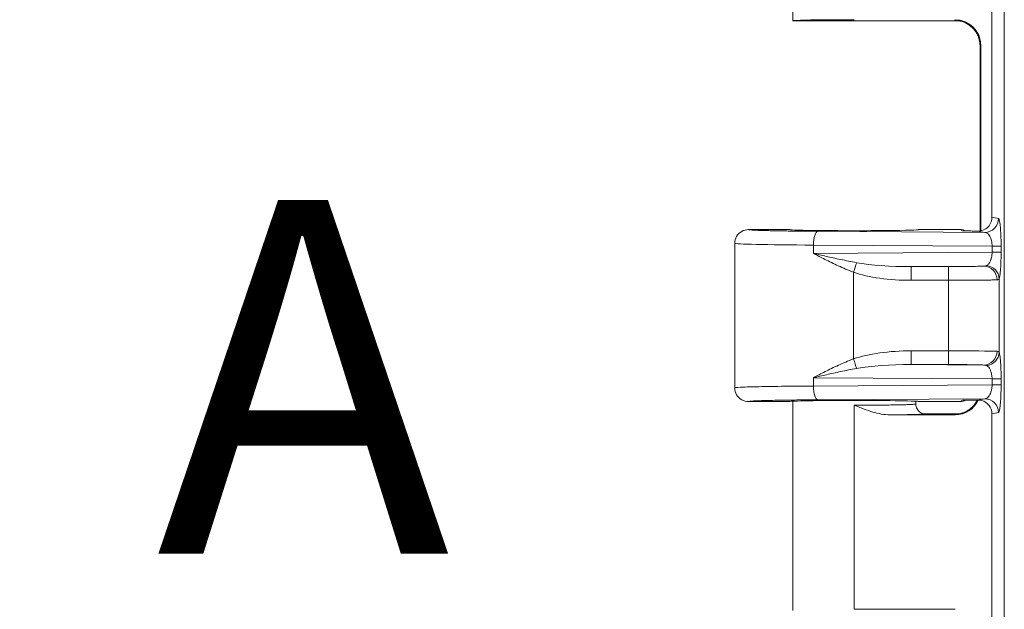
# Model space of a CAD drawing. Units: inches. Extents: x -374 to 640, y -945 to 1059.
# Drawn here: x 48 to 51, y 60 to 61 of the extents above; entities that cross this region are included whole.
import ezdxf

# ---------------------------------------------------------------- set-up
doc = ezdxf.new("R2010")
doc.units = ezdxf.units.IN
doc.header["$LTSCALE"] = 5
doc.header["$MEASUREMENT"] = 0
for name, color, linetype, lineweight in [('Dimension (ANSI)', 7, 'Continuous', 9), ('Section Line (ANSI)', 7, 'Continuous', 25), ('Visible (ANSI)', 7, 'Continuous', 18), ('Visible Narrow (ANSI)', 7, 'Continuous', 5)]:
    doc.layers.add(name, color=color, linetype=linetype, lineweight=lineweight)
doc.styles.add('Label Text (ANSI)', font='tahoma.ttf')
doc.styles.add('Note Text (ANSI)', font='arial.ttf')
doc.dimstyles.new('.XX', dxfattribs={"dimscale": 5, "dimtxt": 0.095, "dimasz": 0.125, "dimexe": 0.1875, "dimexo": 0.0625, "dimgap": 0.0625, "dimtad": 0, "dimtih": 1, "dimtoh": 1, "dimrnd": 1e-08, "dimzin": 0, "dimdsep": 46, "dimtxsty": 'Note Text (ANSI)', "dimblk": 'Filled-1', "dimcen": 0.09, "dimdle": 0.45, "dimclrd": 256, "dimclre": 256, "dimclrt": 256, "dimadec": 0, "dimazin": 1, "dimtfac": 1.263158, "dimtofl": 0, "dimtmove": 0, "dimatfit": 3, "dimfxl": 1, "dimtolj": 1, "dimtzin": 4, "dimlwd": -1, "dimlwe": -1, "dimarcsym": 0})

# ---------------------------------------------------------------- blocks, each defined once
blk = doc.blocks.new('2dTransSection0')
at = {"layer": 'Section Line (ANSI)', "insert": (9.72539, 11.92665), "char_height": 0.18, "attachment_point": 7, "style": 'Label Text (ANSI)'}
blk.add_mtext('A', dxfattribs=at)
blk = doc.blocks.new('Filled-1')
at = {"color": 0}
for p, q in [((0, 0), (-1, 0.25)), ((-1, 0.25), (-1, -0.25)), ((-1, 0), (0, 0)), ((-1, -0.25), (0, 0))]:
    blk.add_line(p, q, dxfattribs=at)
at = {"color": 0, "flags": 128}
blk.add_lwpolyline([(-1, -0.25), (0, 0), (-1, 0.25), (-1, -0.25)], dxfattribs=at)
at = {"color": 0}
blk.add_solid([(-1, -0.25), (0, 0), (-1, 0.25), (-1, -0.25)], dxfattribs=at)
blk = doc.blocks.new('*D44')
at = {"layer": 'Defpoints', "color": 0, "transparency": 16777216}
for p in [(50.9954, 69.9726), (46.7893, 44.5676), (50.9954, 44.5676)]:
    blk.add_point(p, dxfattribs=at)
at = {"layer": 'Dimension (ANSI)', "transparency": 16777216}
for p, q in [((50.6829, 69.9726), (45.8518, 69.9726)), ((46.7893, 69.3476), (46.7893, 57.8251)), ((46.7893, 45.1926), (46.7893, 56.7151)), ((50.6829, 44.5676), (45.8518, 44.5676))]:
    blk.add_line(p, q, dxfattribs=at)
at = {"layer": 'Dimension (ANSI)', "transparency": 16777216, "xscale": 0.625, "yscale": 0.625, "zscale": 0.625}
for p, rotation in [((46.7893, 69.9726), 90), ((46.7893, 44.5676), 270)]:
    blk.add_blockref('Filled-1', p, dxfattribs=dict(at, rotation=rotation))
at = {"layer": 'Dimension (ANSI)', "transparency": 16777216, "insert": (45.9846, 57.5126), "char_height": 0.475, "attachment_point": 1, "style": 'Note Text (ANSI)'}
blk.add_mtext('\\A1;25.40', dxfattribs=at)

msp = doc.modelspace()

# ---------------------------------------------------------------- linework, layer by layer
at = {"layer": 'Visible (ANSI)'}
for p, q in [((50.24514, 61.80218), (50.24514, 61.2701)), ((50.75164, 61.77015), (50.75164, 60.77)), ((50.24515, 61.27007), (50.66762, 61.27007)), ((50.72127, 60.73537), (50.72127, 61.20618)), ((50.72285, 61.20779), (50.72285, 60.73562)), ((50.13264, 60.73882), (50.23764, 60.73882)), ((50.56514, 60.73882), (50.6703, 60.73882)), ((50.72127, 60.73385), (50.72127, 60.73387)), ((50.72285, 60.7336), (50.72285, 60.73358)), ((50.09764, 60.70382), (50.09764, 60.33633)), ((50.23764, 60.30132), (50.13264, 60.30132)), ((50.24514, 60.30218), (50.24514, 59.7701)), ((50.55764, 60.30218), (50.55764, 60.29508)), ((50.6703, 60.30132), (50.56514, 60.30132)), ((50.4925, 60.26737), (50.65786, 60.26737)), ((50.66762, 60.27007), (50.58264, 60.27007)), ((50.75164, 60.27015), (50.75164, 59.27)), ((50.40139, 59.77278), (50.65786, 59.77278))]:
    msp.add_line(p, q, dxfattribs=at)
for centre, major_axis, ratio, start_param, end_param in [((50.40139, 61.2701), (0.15625, 0), 0.0174551, 3.1415927, 3.1495927), ((50.40139, 61.27005), (0.15625, 0), 0.0174551, 1.5707963, 3.1335926), ((50.65784, 61.20777), (0.04598, 0.04598), 0.9996955, 5.4979394, 7.0684312), ((50.71651, 60.77005), (0.03446, -0.00688), 0.9960441, 5.160069, 6.4793527), ((50.40139, 60.73882), (-0.16375, 0), 0.0174551, 0, 3.1415927), ((50.6703, 60.70382), (0, 0.03501), 0.9992388, 5.8351781, 6.2831853), ((50.40139, 60.70382), (0.30375, 0), 0.0154436, 3.1415927, 3.1418023), ((50.40139, 60.30132), (-0.16375, 0), 0.0174551, 3.1415927, 6.2831853), ((50.65784, 60.33238), (0.04598, -0.04598), 0.9996955, 5.4979394, 6.6353546), ((50.6703, 60.33633), (0, -0.03501), 0.9992388, 0, 0.4479926), ((50.65784, 60.33238), (0.04598, -0.04598), 0.9996955, 0.3593238, 0.3601322), ((50.71651, 60.27009), (0.03446, 0.00688), 0.9960441, 6.0870179, 7.406298)]:
    msp.add_ellipse(centre, major_axis=major_axis, ratio=ratio, start_param=start_param, end_param=end_param, dxfattribs=at)
for points, knots in [([(50.72127, 61.20621), (50.72127, 61.21322), (50.7201, 61.22032), (50.71566, 61.2335), (50.71236, 61.23975), (50.70406, 61.25076), (50.69897, 61.25566), (50.69058, 61.26147), (50.68767, 61.26316), (50.68196, 61.26593), (50.67911, 61.26706), (50.67449, 61.26855), (50.67263, 61.26904), (50.67013, 61.26961), (50.66932, 61.26977), (50.66758, 61.27009), (50.66675, 61.27021), (50.66553, 61.27038), (50.66512, 61.27043), (50.66456, 61.27048), (50.66444, 61.27049), (50.66444, 61.27049)], [0.0000532, 0.0000532, 0.0000532, 0.0000532, 0.0535123, 0.0535123, 0.10611958, 0.10611958, 0.15870687, 0.15870687, 0.18433824, 0.18433824, 0.20796036, 0.20796036, 0.22402622, 0.22402622, 0.23257413, 0.23257413, 0.24502877, 0.24502877, 0.25765864, 0.25765864, 0.27179625, 0.27179625, 0.27179625, 0.27179625]), ([(50.13264, 60.73882), (50.12653, 60.73882), (50.12043, 60.73719), (50.11514, 60.73413), (50.10985, 60.73108), (50.10538, 60.72661), (50.10233, 60.72132), (50.09936, 60.71617), (50.09773, 60.71024), (50.09764, 60.70429)], [0, 0, 0, 0, 0.33333333, 0.33333333, 0.33333333, 0.66666667, 0.66666667, 0.66666667, 0.99133867, 0.99133867, 0.99133867, 0.99133867]), ([(50.71455, 60.73511), (50.71143, 60.73514), (50.70722, 60.73513), (50.7029, 60.73516), (50.70234, 60.73516), (50.70177, 60.73517), (50.70119, 60.73517), (50.69742, 60.73521), (50.6936, 60.73525), (50.68986, 60.73531), (50.68871, 60.73532), (50.68758, 60.73534), (50.68645, 60.73536), (50.6833, 60.7354), (50.68018, 60.73545), (50.67695, 60.73549)], [0, 0, 0, 0, 0.3333333, 0.3333333, 0.3333333, 0.3771838, 0.3771838, 0.3771838, 0.6666667, 0.6666667, 0.6666667, 0.7549438, 0.7549438, 0.7549438, 1, 1, 1, 1]), ([(50.72525, 60.73614), (50.72378, 60.73576), (50.72229, 60.73549), (50.71869, 60.73507), (50.7166, 60.73501), (50.71455, 60.73511)], [-0.028016927, -0.028016927, -0.028016927, -0.028016927, -0.016449632, -0.016449632, -0.000188407, -0.000188407, -0.000188407, -0.000188407]), ([(50.13264, 60.30132), (50.12653, 60.30132), (50.12043, 60.30296), (50.11514, 60.30601), (50.10985, 60.30907), (50.10538, 60.31354), (50.10233, 60.31883), (50.09928, 60.32412), (50.09764, 60.33022), (50.09764, 60.33633)], [0, 0, 0, 0, 0.3333333, 0.3333333, 0.3333333, 0.6666667, 0.6666667, 0.6666667, 1, 1, 1, 1]), ([(50.58264, 60.27007), (50.57827, 60.27007), (50.57391, 60.27124), (50.57013, 60.27343), (50.56635, 60.27561), (50.56314, 60.27883), (50.56097, 60.2826), (50.5588, 60.28637), (50.55764, 60.29069), (50.55764, 60.29508)], [0, 0, 0, 0, 0.33333333, 0.33333333, 0.33333333, 0.66666667, 0.66666667, 0.66666667, 1, 1, 1, 1]), ([(50.66444, 60.26965), (50.66444, 60.26965), (50.66471, 60.26967), (50.66598, 60.26982), (50.66671, 60.26992), (50.66869, 60.27025), (50.66999, 60.2705), (50.67268, 60.27113), (50.67405, 60.27149), (50.6774, 60.27251), (50.67943, 60.27324), (50.68473, 60.27545), (50.68801, 60.27715), (50.69591, 60.28215), (50.70037, 60.28589), (50.70831, 60.29456), (50.7118, 60.29964), (50.71449, 60.30507)], [0.09775279, 0.09775279, 0.09775279, 0.09775279, 0.11915941, 0.11915941, 0.1325414, 0.1325414, 0.146268, 0.146268, 0.15828557, 0.15828557, 0.17520453, 0.17520453, 0.20329825, 0.20329825, 0.2469815, 0.2469815, 0.2930698, 0.2930698, 0.2930698, 0.2930698]), ([(50.67695, 60.30465), (50.67774, 60.30467), (50.67774, 60.30467), (50.68408, 60.30476), (50.68999, 60.30485), (50.7015, 60.30498), (50.70767, 60.30504), (50.71456, 60.30504)], [-0.13135148, -0.13135148, -0.13135148, -0.13135148, -0.12169979, -0.12169979, -0.05454322, -0.05454322, -0.00014596, -0.00014596, -0.00014596, -0.00014596]), ([(50.71456, 60.30504), (50.71659, 60.30514), (50.71867, 60.30508), (50.72227, 60.30466), (50.72377, 60.30439), (50.72525, 60.30401)], [-0.02785117, -0.02785117, -0.02785117, -0.02785117, -0.01165001, -0.01165001, -0.00000151, -0.00000151, -0.00000151, -0.00000151]), ([(50.4925, 60.26737), (50.47747, 60.26737), (50.46206, 60.27079), (50.43373, 60.27912), (50.4186, 60.28507), (50.40386, 60.29094), (50.40263, 60.29144), (50.40139, 60.29193)], [-0.20593469, -0.20593469, -0.20593469, -0.20593469, -0.11073498, -0.11073498, 0, 0, 0.01015487, 0.01015487, 0.01015487, 0.01015487])]:
    msp.add_open_spline(points, degree=3, knots=knots, dxfattribs=at)
for points in [[(50.72127, 61.20618), (50.72127, 61.20618), (50.72127, 61.20618), (50.72127, 61.20619)], [(50.71455, 60.73511), (50.72021, 60.73399), (50.72764, 60.73284), (50.73328, 60.73171)], [(50.09765, 60.70382), (50.09765, 60.70398), (50.09765, 60.70414), (50.09765, 60.70429)], [(50.73328, 60.30843), (50.72764, 60.30731), (50.72021, 60.30616), (50.71456, 60.30504)]]:
    msp.add_open_spline(points, degree=3, dxfattribs=at)
at = {"layer": 'Visible Narrow (ANSI)'}
for p, q in [((50.78295, 44.85318), (50.78295, 69.68697)), ((50.65629, 61.27121), (50.65786, 61.27278)), ((50.72128, 61.20622), (50.72285, 61.20779)), ((50.72128, 60.73537), (50.72128, 61.20622)), ((50.75164, 60.77), (50.76815, 60.76671)), ((50.30947, 60.7344), (50.73328, 60.73171)), ((50.67695, 60.73549), (50.6703, 60.73882)), ((50.72128, 60.73385), (50.72128, 60.73387)), ((50.2975, 60.69941), (50.2975, 60.67824)), ((50.2975, 60.69941), (50.75188, 60.69652)), ((50.75188, 60.69652), (50.77477, 60.69652)), ((50.75188, 60.69652), (50.75188, 60.68112)), ((50.77477, 60.69652), (50.77477, 60.68112)), ((50.75188, 60.68112), (50.2975, 60.67824)), ((50.75188, 60.68112), (50.77477, 60.68112)), ((50.73103, 60.64592), (50.54575, 60.64474)), ((50.64098, 60.64475), (50.54575, 60.64474)), ((50.39928, 60.6303), (50.39928, 60.40984)), ((50.64122, 60.60976), (50.546, 60.60975)), ((50.64122, 60.43039), (50.64122, 60.60976)), ((50.76982, 60.42667), (50.76982, 60.61348)), ((50.546, 60.4304), (50.64122, 60.43039)), ((50.54575, 60.3954), (50.73103, 60.39423)), ((50.54575, 60.3954), (50.64098, 60.39539)), ((50.2975, 60.36191), (50.2975, 60.34074)), ((50.2975, 60.36191), (50.75188, 60.35902)), ((50.75188, 60.34362), (50.2975, 60.34074)), ((50.75188, 60.35902), (50.77477, 60.35902)), ((50.75188, 60.35902), (50.75188, 60.34362)), ((50.75188, 60.34362), (50.77477, 60.34362)), ((50.77477, 60.35902), (50.77477, 60.34362)), ((50.73328, 60.30843), (50.30947, 60.30574)), ((50.6703, 60.30132), (50.67695, 60.30465)), ((50.40139, 60.29193), (50.40139, 59.77278)), ((50.65629, 60.26893), (50.65786, 60.26737)), ((50.76815, 60.27344), (50.75164, 60.27015))]:
    msp.add_line(p, q, dxfattribs=at)
for centre, start, end in [((132.61238, 552.0832), 269.3079848, 269.3079849), ((132.61238, 552.0832), 269.3364756, 269.3364757), ((132.61238, 552.0832), 270.0142531, 270.0142532), ((132.61238, -437.54305), 89.30796703782501, 89.30796710967364), ((132.61238, -437.54305), 89.98574681888171, 89.98574689350819), ((132.61238, -437.54305), 90.66352429492589, 90.66352437162458), ((132.61238, -437.54305), 90.69201509622945, 90.69201518559593)]:
    msp.add_arc(centre, 507.11098, start, end, dxfattribs=at)
for centre, major_axis, ratio, start_param, end_param in [((50.65629, 61.20622), (-0.04596, 0.04596), 0.9996955, 3.9271439, 5.4976348), ((50.73328, 60.76671), (-0.00685, -0.03432), 0.9960441, 0.1976875, 1.766963), ((50.30947, 60.69941), (0.00022, 0.035), 0.342014, 0.0185735, 1.5729692), ((50.67698, 60.70048), (-0.03136, 0.01568), 0.9981519, 5.1477276, 5.1764314), ((50.40139, 60.70382), (0.30375, 0), 0.0154436, 3.1418023, 4.3633232), ((50.39903, 60.6303), (-0.01133, -0.03312), 0.0066442, 1.5731064, 2.3970359), ((50.54919, 60.67977), (0.19671, 0.00125), 0.1779562, 3.9070848, 4.693781), ((50.54575, 60.60975), (0, 0.035), 0.0069601, 4.7123898, 6.2657316), ((50.64098, 60.60976), (0, 0.035), 0.0069601, 4.7123881, 6.2657316), ((50.73103, 60.61093), (-0.00196, 0.03495), 0.95471, 4.6588846, 6.2244953), ((50.73496, 60.61348), (0.03307, -0.01145), 0.9660888, 0.3442331, 1.8080555), ((50.5493, 60.67967), (0.20849, 0.00128), 0.3353203, 3.9071837, 4.6945017), ((50.5498, 60.36013), (0.20915, -0.00146), 0.3358939, 1.5913467, 2.376505), ((50.54575, 60.4304), (0, -0.035), 0.0069601, 0.0174537, 1.5707972), ((50.64098, 60.43039), (0, -0.035), 0.0069601, 0.0174561, 1.5707972), ((50.64032, 60.42873), (-0.13, 0), 0.0127564, 3.4432595, 4.7054286), ((50.73103, 60.42922), (-0.00196, -0.03495), 0.9547105, 0.058691, 1.6243011), ((50.73496, 60.42667), (0.03307, 0.01146), 0.9660939, 4.4750266, 5.9388583), ((50.39903, 60.40984), (-0.01133, 0.03312), 0.0065857, 3.886088, 4.7101325), ((50.54921, 60.36037), (0.19674, -0.00126), 0.1779763, 1.5895239, 2.3761035), ((50.30947, 60.34074), (0.00022, -0.035), 0.3420152, 4.7102142, 6.2644934), ((50.65629, 60.33392), (0.04596, 0.04596), 0.9996955, 3.9271431, 5.0376156), ((50.73328, 60.27344), (-0.00685, 0.03432), 0.9960441, 4.5162215, 6.0854968)]:
    msp.add_ellipse(centre, major_axis=major_axis, ratio=ratio, start_param=start_param, end_param=end_param, dxfattribs=at)
for points, knots in [([(50.66581, 61.27034), (50.66363, 61.27043), (50.66176, 61.27052), (50.6603, 61.27061), (50.66012, 61.27063), (50.65994, 61.27064), (50.65977, 61.27065), (50.65721, 61.27083), (50.6561, 61.27102), (50.65629, 61.27122)], [0.25101147, 0.25101147, 0.25101147, 0.25101147, 0.5, 0.5, 0.5, 0.53096498, 0.53096498, 0.53096498, 1, 1, 1, 1]), ([(50.13264, 60.73882), (50.13262, 60.73869), (50.13295, 60.73855), (50.13357, 60.73842), (50.13496, 60.73813), (50.13781, 60.73786), (50.14175, 60.7376), (50.14398, 60.73746), (50.14654, 60.73732), (50.14941, 60.73718), (50.15392, 60.73697), (50.15916, 60.73677), (50.16494, 60.73658), (50.16933, 60.73644), (50.17403, 60.73631), (50.17896, 60.73618), (50.18465, 60.73603), (50.19064, 60.7359), (50.19684, 60.73577), (50.20312, 60.73564), (50.20961, 60.73552), (50.21624, 60.73541), (50.22185, 60.73532), (50.22756, 60.73523), (50.23334, 60.73515), (50.24111, 60.73504), (50.24898, 60.73495), (50.25686, 60.73486), (50.26175, 60.7348), (50.26664, 60.73475), (50.27152, 60.73471), (50.28039, 60.73462), (50.28922, 60.73455), (50.29799, 60.73448), (50.30183, 60.73445), (50.30565, 60.73443), (50.30947, 60.7344)], [0, 0, 0, 0, 0.0519694, 0.0519694, 0.0519694, 0.1666667, 0.1666667, 0.1666667, 0.2313168, 0.2313168, 0.2313168, 0.3333333, 0.3333333, 0.3333333, 0.4107948, 0.4107948, 0.4107948, 0.5, 0.5, 0.5, 0.5902217, 0.5902217, 0.5902217, 0.6666667, 0.6666667, 0.6666667, 0.7695824, 0.7695824, 0.7695824, 0.8333333, 0.8333333, 0.8333333, 0.9492585, 0.9492585, 0.9492585, 1, 1, 1, 1]), ([(50.73328, 60.73171), (50.73383, 60.73169), (50.7344, 60.73162), (50.73498, 60.7315), (50.73537, 60.73142), (50.73576, 60.73131), (50.73616, 60.73118), (50.73691, 60.73093), (50.73767, 60.73059), (50.73846, 60.73013), (50.73872, 60.72998), (50.73898, 60.72982), (50.73925, 60.72964), (50.7402, 60.729), (50.74118, 60.72818), (50.74216, 60.72714), (50.74227, 60.72702), (50.74238, 60.72691), (50.74249, 60.72679), (50.74358, 60.72558), (50.74468, 60.72409), (50.74573, 60.72227), (50.74579, 60.72218), (50.74584, 60.72208), (50.7459, 60.72199), (50.74689, 60.72023), (50.74784, 60.71818), (50.74869, 60.7158), (50.74887, 60.71529), (50.74904, 60.71477), (50.74921, 60.71424), (50.74989, 60.71212), (50.75048, 60.70978), (50.75093, 60.7072), (50.75113, 60.70606), (50.7513, 60.70488), (50.75144, 60.70365), (50.75171, 60.7014), (50.75186, 60.69901), (50.75188, 60.69652)], [0.00000003, 0.00000003, 0.00000003, 0.00000003, 0.08566489, 0.08566489, 0.08566489, 0.14285714, 0.14285714, 0.14285714, 0.24994746, 0.24994746, 0.24994746, 0.28571429, 0.28571429, 0.28571429, 0.41446756, 0.41446756, 0.41446756, 0.42857143, 0.42857143, 0.42857143, 0.57142857, 0.57142857, 0.57142857, 0.57880951, 0.57880951, 0.57880951, 0.71428571, 0.71428571, 0.71428571, 0.74320357, 0.74320357, 0.74320357, 0.85714286, 0.85714286, 0.85714286, 0.90743761, 0.90743761, 0.90743761, 1, 1, 1, 1]), ([(50.75188, 60.68112), (50.75187, 60.68066), (50.75187, 60.6802), (50.75185, 60.67973), (50.75181, 60.67813), (50.75171, 60.6765), (50.75154, 60.67485), (50.75147, 60.6742), (50.75139, 60.67355), (50.75131, 60.6729), (50.7511, 60.6714), (50.75085, 60.66989), (50.75053, 60.6684), (50.75035, 60.66758), (50.75016, 60.66677), (50.74995, 60.66597), (50.74961, 60.66465), (50.74921, 60.66333), (50.74876, 60.66204), (50.74843, 60.66111), (50.74807, 60.66018), (50.74768, 60.65927), (50.7472, 60.65817), (50.74668, 60.65709), (50.74611, 60.65605), (50.74557, 60.65505), (50.74497, 60.65409), (50.74434, 60.65318), (50.74376, 60.65237), (50.74315, 60.65159), (50.7425, 60.65088), (50.74168, 60.64996), (50.7408, 60.64914), (50.73986, 60.64845), (50.73924, 60.64798), (50.7386, 60.64758), (50.73794, 60.64723)], [0, 0, 0, 0, 0.0377244, 0.0377244, 0.0377244, 0.1666667, 0.1666667, 0.1666667, 0.2172489, 0.2172489, 0.2172489, 0.3333333, 0.3333333, 0.3333333, 0.396412, 0.396412, 0.396412, 0.5, 0.5, 0.5, 0.5753641, 0.5753641, 0.5753641, 0.6666667, 0.6666667, 0.6666667, 0.7544145, 0.7544145, 0.7544145, 0.8333333, 0.8333333, 0.8333333, 0.9338261, 0.9338261, 0.9338261, 1, 1, 1, 1]), ([(50.77477, 60.68112), (50.77477, 60.677), (50.7747, 60.66866), (50.77436, 60.65563), (50.77374, 60.64288), (50.77281, 60.63078), (50.77151, 60.62021), (50.77043, 60.61523), (50.76982, 60.61348)], [0, 0, 0, 0, 0.16666667, 0.33333333, 0.5, 0.66666667, 0.83333333, 0.99999906, 0.99999906, 0.99999906, 0.99999906]), ([(50.73103, 60.64592), (50.72979, 60.64585), (50.72827, 60.64578), (50.72642, 60.64571), (50.72449, 60.64564), (50.7222, 60.64557), (50.71947, 60.6455), (50.71935, 60.64549), (50.71924, 60.64549), (50.71912, 60.64549), (50.71653, 60.64542), (50.71354, 60.64535), (50.71009, 60.64529), (50.70971, 60.64528), (50.70932, 60.64527), (50.70892, 60.64527), (50.7056, 60.64521), (50.70187, 60.64515), (50.69766, 60.64509), (50.69685, 60.64508), (50.69603, 60.64507), (50.69518, 60.64506), (50.6911, 60.64501), (50.6866, 60.64496), (50.6817, 60.64492), (50.68032, 60.64491), (50.6789, 60.6449), (50.67745, 60.64489), (50.67273, 60.64485), (50.6677, 60.64482), (50.66248, 60.6448), (50.66042, 60.64479), (50.65833, 60.64478), (50.65621, 60.64478), (50.65132, 60.64476), (50.64625, 60.64476), (50.64098, 60.64475)], [0, 0, 0, 0, 0.1397464, 0.1397464, 0.1397464, 0.2857143, 0.2857143, 0.2857143, 0.2918383, 0.2918383, 0.2918383, 0.4285714, 0.4285714, 0.4285714, 0.4438982, 0.4438982, 0.4438982, 0.5714286, 0.5714286, 0.5714286, 0.5958483, 0.5958483, 0.5958483, 0.7142857, 0.7142857, 0.7142857, 0.7477735, 0.7477735, 0.7477735, 0.8571429, 0.8571429, 0.8571429, 0.9002807, 0.9002807, 0.9002807, 1, 1, 1, 1]), ([(50.73794, 60.64723), (50.7371, 60.64679), (50.7361, 60.64648), (50.73495, 60.64627), (50.73379, 60.64606), (50.73248, 60.64595), (50.73103, 60.64592)], [0.00003832, 0.00003832, 0.00003832, 0.00003832, 0.5, 0.5, 0.5, 1, 1, 1, 1]), ([(50.76445, 60.61093), (50.76277, 60.61086), (50.76068, 60.61079), (50.75814, 60.61072), (50.75809, 60.61072), (50.75803, 60.61071), (50.75797, 60.61071), (50.75536, 60.61064), (50.75228, 60.61057), (50.74863, 60.6105), (50.74847, 60.6105), (50.74831, 60.6105), (50.74815, 60.61049), (50.74461, 60.61042), (50.74052, 60.61036), (50.7358, 60.61029), (50.73527, 60.61029), (50.73474, 60.61028), (50.73419, 60.61027), (50.72965, 60.61021), (50.72455, 60.61015), (50.71879, 60.6101), (50.71768, 60.61009), (50.71655, 60.61007), (50.7154, 60.61006), (50.70981, 60.61001), (50.70365, 60.60997), (50.69696, 60.60993), (50.69506, 60.60991), (50.69312, 60.6099), (50.69114, 60.60989), (50.68469, 60.60986), (50.67782, 60.60983), (50.67065, 60.60981), (50.66784, 60.6098), (50.66497, 60.60979), (50.66207, 60.60978), (50.65532, 60.60977), (50.64835, 60.60976), (50.64122, 60.60976)], [0, 0, 0, 0, 0.139747, 0.139747, 0.139747, 0.1428571, 0.1428571, 0.1428571, 0.2857143, 0.2857143, 0.2857143, 0.2918462, 0.2918462, 0.2918462, 0.4285714, 0.4285714, 0.4285714, 0.4439224, 0.4439224, 0.4439224, 0.5714286, 0.5714286, 0.5714286, 0.5958916, 0.5958916, 0.5958916, 0.7142857, 0.7142857, 0.7142857, 0.7478831, 0.7478831, 0.7478831, 0.8571429, 0.8571429, 0.8571429, 0.9001111, 0.9001111, 0.9001111, 1, 1, 1, 1]), ([(50.76445, 60.42922), (50.76546, 60.42918), (50.76631, 60.42905), (50.76702, 60.42885), (50.76774, 60.42864), (50.76831, 60.42836), (50.76877, 60.428), (50.76923, 60.42763), (50.76958, 60.42719), (50.76982, 60.42667)], [0.00000064, 0.00000064, 0.00000064, 0.00000064, 0.33333333, 0.33333333, 0.33333333, 0.66666667, 0.66666667, 0.66666667, 1, 1, 1, 1]), ([(50.2975, 60.36191), (50.30686, 60.36689), (50.32679, 60.37733), (50.36036, 60.39373), (50.38579, 60.4047), (50.39928, 60.40984)], [0, 0, 0, 0, 0.33333333, 0.66666667, 0.99999984, 0.99999984, 0.99999984, 0.99999984]), ([(50.64098, 60.39539), (50.64406, 60.39539), (50.64719, 60.39539), (50.65038, 60.39538), (50.65157, 60.39538), (50.65277, 60.39538), (50.65398, 60.39537), (50.65758, 60.39537), (50.66124, 60.39535), (50.66497, 60.39533), (50.66585, 60.39533), (50.66673, 60.39533), (50.66761, 60.39532), (50.67176, 60.3953), (50.67598, 60.39527), (50.68026, 60.39524), (50.68078, 60.39523), (50.6813, 60.39523), (50.68182, 60.39523), (50.6865, 60.39519), (50.69122, 60.39514), (50.6959, 60.39508), (50.69603, 60.39508), (50.69616, 60.39508), (50.69629, 60.39507), (50.70109, 60.39501), (50.70584, 60.39494), (50.71028, 60.39486), (50.71052, 60.39485), (50.71076, 60.39485), (50.711, 60.39484), (50.71517, 60.39476), (50.71904, 60.39467), (50.72237, 60.39457), (50.72285, 60.39456), (50.72331, 60.39454), (50.72377, 60.39453), (50.72667, 60.39443), (50.72911, 60.39433), (50.73103, 60.39423)], [0, 0, 0, 0, 0.10400172, 0.10400172, 0.10400172, 0.14285714, 0.14285714, 0.14285714, 0.25851881, 0.25851881, 0.25851881, 0.28571429, 0.28571429, 0.28571429, 0.41306883, 0.41306883, 0.41306883, 0.42857143, 0.42857143, 0.42857143, 0.5676165, 0.5676165, 0.5676165, 0.57142857, 0.57142857, 0.57142857, 0.71428571, 0.71428571, 0.71428571, 0.72200741, 0.72200741, 0.72200741, 0.85714286, 0.85714286, 0.85714286, 0.87657003, 0.87657003, 0.87657003, 0.99999991, 0.99999991, 0.99999991, 0.99999991]), ([(50.73103, 60.39423), (50.73122, 60.39422), (50.7314, 60.39422), (50.73158, 60.39421), (50.73244, 60.39418), (50.73322, 60.39412), (50.73392, 60.39403), (50.73447, 60.39396), (50.73497, 60.39388), (50.73544, 60.39378), (50.7357, 60.39372), (50.73595, 60.39366), (50.73619, 60.39359), (50.73686, 60.3934), (50.73744, 60.39318), (50.73794, 60.39292)], [0, 0, 0, 0, 0.0581415, 0.0581415, 0.0581415, 0.3333333, 0.3333333, 0.3333333, 0.5464107, 0.5464107, 0.5464107, 0.6666667, 0.6666667, 0.6666667, 1, 1, 1, 1]), ([(50.73794, 60.39292), (50.73906, 60.39233), (50.74022, 60.39152), (50.7414, 60.3904), (50.74258, 60.38928), (50.74378, 60.38786), (50.74494, 60.38607), (50.7461, 60.38427), (50.74723, 60.38211), (50.74823, 60.37952), (50.74924, 60.37694), (50.75013, 60.37393), (50.75078, 60.37049), (50.75143, 60.36705), (50.75185, 60.36317), (50.75188, 60.35902)], [0.00000015, 0.00000015, 0.00000015, 0.00000015, 0.2, 0.2, 0.2, 0.4, 0.4, 0.4, 0.6, 0.6, 0.6, 0.8, 0.8, 0.8, 1, 1, 1, 1]), ([(50.2975, 60.36191), (50.30793, 60.36437), (50.32993, 60.36952), (50.36634, 60.37761), (50.39333, 60.38301), (50.40751, 60.38554)], [0, 0, 0, 0, 0.33333333, 0.66666667, 0.99999904, 0.99999904, 0.99999904, 0.99999904]), ([(50.75188, 60.34362), (50.75186, 60.34162), (50.75176, 60.33956), (50.75155, 60.33746), (50.75134, 60.33536), (50.75101, 60.33323), (50.75057, 60.33112), (50.75013, 60.329), (50.74957, 60.32691), (50.74887, 60.32486), (50.74816, 60.32281), (50.74732, 60.32082), (50.74632, 60.31894), (50.74532, 60.31706), (50.74417, 60.3153), (50.74285, 60.31377), (50.74153, 60.31224), (50.74005, 60.31094), (50.73845, 60.31001), (50.73684, 60.30908), (50.73511, 60.30851), (50.73328, 60.30843)], [0, 0, 0, 0, 0.1428571, 0.1428571, 0.1428571, 0.2857143, 0.2857143, 0.2857143, 0.4285714, 0.4285714, 0.4285714, 0.5714286, 0.5714286, 0.5714286, 0.7142857, 0.7142857, 0.7142857, 0.8571429, 0.8571429, 0.8571429, 1, 1, 1, 1]), ([(50.2975, 60.34074), (50.26846, 60.34057), (50.21362, 60.34011), (50.14865, 60.33906), (50.10716, 60.33776), (50.09764, 60.33681), (50.09764, 60.33633)], [0.00000124, 0.00000124, 0.00000124, 0.00000124, 0.25, 0.5, 0.75, 1, 1, 1, 1]), ([(50.30947, 60.30574), (50.3016, 60.30569), (50.29397, 60.30564), (50.28658, 60.30558), (50.26897, 60.30543), (50.25266, 60.30526), (50.23749, 60.30505), (50.22656, 60.3049), (50.21621, 60.30474), (50.20662, 60.30457), (50.1973, 60.30439), (50.1887, 60.30421), (50.18096, 60.30402), (50.16979, 60.30374), (50.16039, 60.30344), (50.15298, 60.30312), (50.14996, 60.303), (50.14727, 60.30287), (50.14491, 60.30273), (50.13739, 60.30232), (50.13328, 60.30189), (50.13271, 60.30144), (50.13266, 60.3014), (50.13264, 60.30136), (50.13264, 60.30132)], [0, 0, 0, 0, 0.0738728, 0.0738728, 0.0738728, 0.25, 0.25, 0.25, 0.3767997, 0.3767997, 0.3767997, 0.5, 0.5, 0.5, 0.6776031, 0.6776031, 0.6776031, 0.75, 0.75, 0.75, 0.980258, 0.980258, 0.980258, 1, 1, 1, 1]), ([(50.40139, 60.29194), (50.40767, 60.29194), (50.41396, 60.29194), (50.4202, 60.29196), (50.42644, 60.29197), (50.43264, 60.292), (50.43875, 60.29203), (50.44487, 60.29206), (50.45089, 60.2921), (50.45678, 60.29214), (50.46267, 60.29219), (50.46842, 60.29224), (50.47399, 60.2923), (50.47957, 60.29236), (50.48496, 60.29242), (50.49014, 60.2925), (50.49532, 60.29257), (50.50029, 60.29265), (50.505, 60.29273), (50.50971, 60.29282), (50.51416, 60.29291), (50.51834, 60.293), (50.52251, 60.2931), (50.5264, 60.2932), (50.52997, 60.2933), (50.53355, 60.29341), (50.53681, 60.29352), (50.53974, 60.29363), (50.54266, 60.29374), (50.54525, 60.29386), (50.54748, 60.29398), (50.54972, 60.2941), (50.55159, 60.29422), (50.5531, 60.29434), (50.5546, 60.29447), (50.55574, 60.2946), (50.5565, 60.29472), (50.55726, 60.29484), (50.55764, 60.29495), (50.55764, 60.29508)], [0, 0, 0, 0, 0.0769231, 0.0769231, 0.0769231, 0.1538462, 0.1538462, 0.1538462, 0.2307692, 0.2307692, 0.2307692, 0.3076923, 0.3076923, 0.3076923, 0.3846154, 0.3846154, 0.3846154, 0.4615385, 0.4615385, 0.4615385, 0.5384615, 0.5384615, 0.5384615, 0.6153846, 0.6153846, 0.6153846, 0.6923077, 0.6923077, 0.6923077, 0.7692308, 0.7692308, 0.7692308, 0.8461538, 0.8461538, 0.8461538, 0.9230769, 0.9230769, 0.9230769, 1, 1, 1, 1]), ([(50.4925, 60.26737), (50.49853, 60.26743), (50.50432, 60.2675), (50.50987, 60.26757), (50.51543, 60.26764), (50.52076, 60.26772), (50.52581, 60.2678), (50.53087, 60.26789), (50.53564, 60.26797), (50.54011, 60.26807), (50.54458, 60.26816), (50.54874, 60.26826), (50.55257, 60.26836), (50.55641, 60.26846), (50.5599, 60.26856), (50.56305, 60.26867), (50.56619, 60.26878), (50.56897, 60.26889), (50.57138, 60.26901), (50.57379, 60.26912), (50.57583, 60.26923), (50.57747, 60.26935), (50.57912, 60.26947), (50.58038, 60.26959), (50.58124, 60.26971), (50.5821, 60.26983), (50.58257, 60.26995), (50.58264, 60.27007)], [0, 0, 0, 0, 0.11111111, 0.11111111, 0.11111111, 0.22222222, 0.22222222, 0.22222222, 0.33333333, 0.33333333, 0.33333333, 0.44444444, 0.44444444, 0.44444444, 0.55555556, 0.55555556, 0.55555556, 0.66666667, 0.66666667, 0.66666667, 0.77777778, 0.77777778, 0.77777778, 0.88888889, 0.88888889, 0.88888889, 0.99999985, 0.99999985, 0.99999985, 0.99999985]), ([(50.66587, 60.26981), (50.66364, 60.26972), (50.65798, 60.26944), (50.65609, 60.26914), (50.65629, 60.26893)], [0.24699575, 0.24699575, 0.24699575, 0.24699575, 0.5, 1, 1, 1, 1])]:
    msp.add_open_spline(points, degree=3, knots=knots, dxfattribs=at)
for points in [[(50.72127, 61.20619), (50.72127, 61.2062), (50.72127, 61.20621), (50.72128, 61.20622)], [(50.76815, 60.76671), (50.76848, 60.76664), (50.76917, 60.766), (50.77028, 60.76306), (50.77145, 60.75753), (50.77263, 60.74863), (50.7737, 60.7358), (50.77453, 60.71853), (50.77476, 60.70433), (50.77477, 60.69652)], [(50.39928, 60.6303), (50.38553, 60.63555), (50.35977, 60.64668), (50.32631, 60.66306), (50.30666, 60.67336), (50.2975, 60.67824)], [(50.40751, 60.65461), (50.39306, 60.65719), (50.36571, 60.66267), (50.32941, 60.67075), (50.30771, 60.67583), (50.2975, 60.67824)], [(50.76982, 60.61348), (50.76941, 60.61262), (50.76809, 60.6114), (50.76581, 60.61098), (50.76445, 60.61093)], [(50.76982, 60.42667), (50.77023, 60.42549), (50.77106, 60.42228), (50.77234, 60.41378), (50.77354, 60.40085), (50.77449, 60.38275), (50.77476, 60.36749), (50.77477, 60.35902)], [(50.77477, 60.34362), (50.77477, 60.33957), (50.77471, 60.33138), (50.77437, 60.31857), (50.77378, 60.30602), (50.77288, 60.29407), (50.77164, 60.28354), (50.77005, 60.2758), (50.76881, 60.27357), (50.76815, 60.27344)], [(50.67695, 60.30465), (50.67728, 60.30465), (50.67761, 60.30466), (50.67795, 60.30467)]]:
    msp.add_open_spline(points, degree=3, dxfattribs=at)

# ---------------------------------------------------------------- block references
at = {"layer": 'Section Line (ANSI)', "xscale": 5, "yscale": 5, "zscale": 5}
msp.add_blockref('2dTransSection0', (0, 0), dxfattribs=at)

# ---------------------------------------------------------------- dimensions: what is measured, and where the dimension line sits
at = {"layer": 'Dimension (ANSI)'}
dim = msp.add_linear_dim(base=(46.7893044471, 44.5675732372), p1=(50.9954389249, 69.9725732372), p2=(50.9954389249, 44.5675732372), angle=90, dimstyle='.XX', override={"dimgap": 0.0625, "dimdec": 2, "dimtol": 0, "dimlim": 0, "dimtp": 0, "dimtm": 0, "dimtdec": 2, "dimatfit": 1}, dxfattribs=at)
dim.commit()
dim.dimension.update_dxf_attribs({"geometry": '*D44', "text_midpoint": (46.7893044471, 57.2700732372), "dimtype": 160})

doc.saveas('drawing.dxf')
